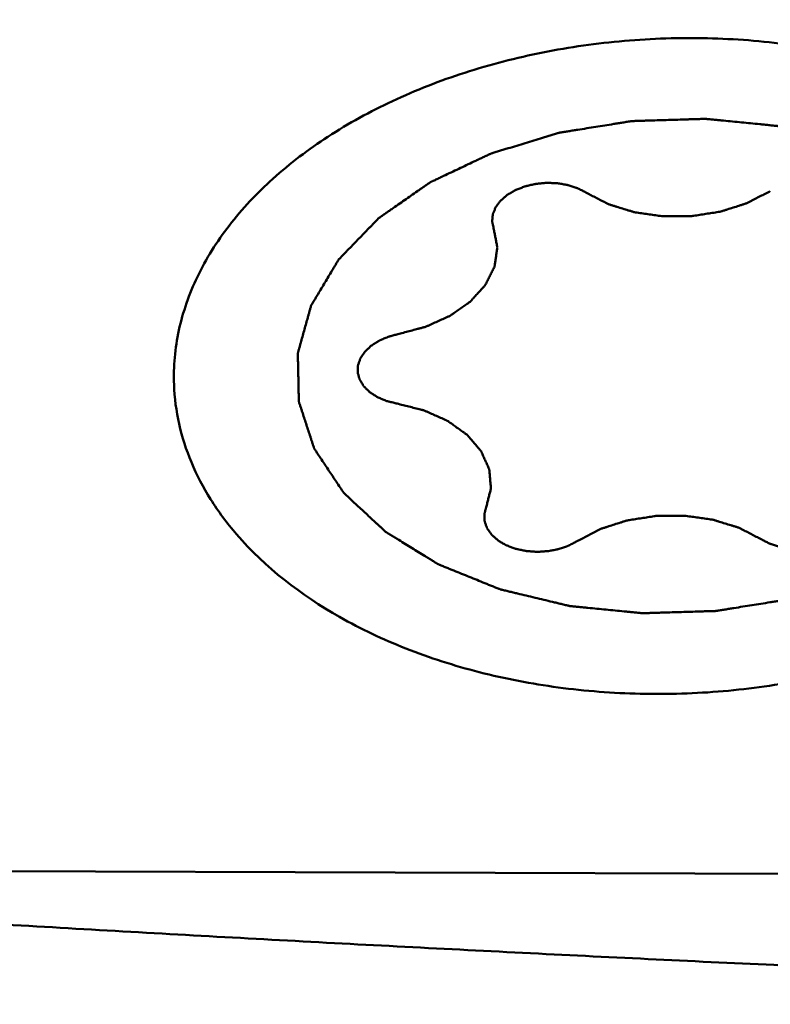
# Model space of a CAD drawing. Units: millimetres. Extents: x -29 to 135, y -56 to 80.
# Drawn here: x 33 to 37, y -36 to -31 of the extents above; entities that cross this region are included whole.
import ezdxf

# ---------------------------------------------------------------- set-up
doc = ezdxf.new("R2010")
doc.units = ezdxf.units.MM
doc.layers.add('1', color=4, linetype='Continuous', lineweight=50)

msp = doc.modelspace()

# ---------------------------------------------------------------- linework, layer by layer
at = {"layer": '1'}
msp.add_line((41.83088642, -35.48680548), (31.24762275, -35.45245975), dxfattribs=at)
for points, knots in [([(15.64451376, 15.02681454), (16.62117097, 13.5656118), (18.55940121, 10.56430091), (21.40976391, 5.95570154), (23.78329026, 2.02885268), (25.69194592, -1.14016263), (27.59681308, -4.29713361), (29.5032899, -7.4239839), (31.4246516, -10.49762668), (32.85773604, -12.74112363), (34.29109384, -14.92477128), (35.72433412, -17.03871517), (37.15741008, -19.07314241), (38.59053782, -21.01828224), (40.02392309, -22.86489092), (41.45732202, -24.60470555), (42.89076076, -26.22970123), (44.32464432, -27.73195498), (45.7589911, -29.10458951), (47.19378859, -30.34157263), (48.62936336, -31.43699264), (50.06643901, -32.38484884), (51.50480898, -33.18116341), (52.94470561, -33.82230269), (54.38635174, -34.30435104), (55.59550701, -34.57158786), (56.55863041, -34.70172856), (57.51613574, -34.77684439), (58.71966634, -34.76858367), (60.16422126, -34.59253964), (61.11395665, -34.36785155), (61.58602832, -34.23055977)], [0, 0, 0, 0, 0.0742645304, 0.1509456031, 0.2289653538, 0.2681460194, 0.3072628491, 0.3847643195, 0.4228881658, 0.4604240606, 0.4972499612, 0.5332561926, 0.5683378104, 0.6023937224, 0.6353375214, 0.6671019341, 0.6976302893, 0.7268780054, 0.7548272667, 0.7814863375, 0.8068843843, 0.8310774462, 0.8541637729, 0.8762774071, 0.8975853433, 0.9182893317, 0.9284913713, 0.9386326325, 0.9588545608, 0.9792263243, 1, 1, 1, 1]), ([(33.65659813, -32.87906481), (33.65480099, -32.83094274), (33.65735464, -32.7339129), (33.68726424, -32.53908776), (33.7727424, -32.29654507), (33.94450189, -32.02420937), (34.18049482, -31.77418514), (34.47382758, -31.55268782), (34.81646692, -31.36511907), (35.1992077, -31.2162468), (35.61177451, -31.1099342), (36.04306158, -31.04899123), (36.48142036, -31.03503792), (36.91503796, -31.06847355), (37.33211027, -31.14834372), (37.72178484, -31.27281921), (38.17383444, -31.48555448), (38.46928379, -31.71160869), (38.62153225, -31.88848132)], [0, 0, 0, 0, 0.0237558298, 0.0477271407, 0.0970249343, 0.1493251578, 0.2054556977, 0.2657114037, 0.3299223582, 0.3975508139, 0.4677867808, 0.5396347086, 0.6119922809, 0.6837245054, 0.7537365306, 0.8210479193, 0.8848732843, 1, 1, 1, 1]), ([(38.0532644, -32.1071831), (38.03480039, -32.0900246), (37.99787227, -32.05570768), (37.95171263, -32.01281123), (37.91478386, -31.97849468), (37.89170576, -31.95704546), (37.87323782, -31.93988923), (37.85940181, -31.92701346), (37.84782427, -31.916311), (37.83981327, -31.9087656), (37.83508991, -31.90453776), (37.83195767, -31.90113075), (37.82725715, -31.89862637), (37.82153681, -31.89497234), (37.81127135, -31.88872448), (37.79673966, -31.87972228), (37.7792446, -31.86895246), (37.75593777, -31.85458124), (37.72679736, -31.83662117), (37.69183198, -31.81506726), (37.65686517, -31.79351434), (37.62772834, -31.77555179), (37.60441437, -31.76118554), (37.5869411, -31.75040056), (37.57234122, -31.7414458), (37.56219749, -31.73511325), (37.55628211, -31.73159492), (37.55218069, -31.72867371), (37.54679829, -31.72683222), (37.54006858, -31.72400028), (37.5280834, -31.71921985), (37.51107055, -31.71229894), (37.49060855, -31.70403311), (37.46334215, -31.69299828), (37.42925354, -31.67920949), (37.38834975, -31.66266075), (37.34744476, -31.64611316), (37.31335917, -31.63232152), (37.28608674, -31.62129238), (37.26564314, -31.61300922), (37.2485727, -31.60614251), (37.23669034, -31.60126532), (37.22979588, -31.59858843), (37.22491952, -31.59627067), (37.21891748, -31.59513823), (37.21130741, -31.59321486), (37.19780685, -31.5900416), (37.17861597, -31.58540766), (37.15554598, -31.57989004), (37.12480029, -31.57251815), (37.08636327, -31.5633085), (37.040241, -31.55225451), (36.99411796, -31.5412018), (36.95568284, -31.53198895), (36.92493333, -31.52462344), (36.90187501, -31.51908635), (36.88264765, -31.51451332), (36.86921221, -31.51123133), (36.86149779, -31.50948217), (36.85581628, -31.50781463), (36.84973607, -31.50750663), (36.84176819, -31.50662174), (36.8277596, -31.50529414), (36.80778122, -31.50328205), (36.78379265, -31.50091699), (36.75181297, -31.49774629), (36.71183661, -31.49378889), (36.66386576, -31.48903728), (36.61589462, -31.48428703), (36.57591898, -31.48032624), (36.54393787, -31.47716233), (36.51995367, -31.47477657), (36.49996163, -31.47282922), (36.48597742, -31.47138605), (36.47797049, -31.47068633), (36.47201022, -31.46980954), (36.4658782, -31.4702783), (36.45776208, -31.47043396), (36.44353096, -31.47092505), (36.42321537, -31.47151227), (36.39883043, -31.47226588), (36.36631935, -31.47325359), (36.32567976, -31.47449414), (36.27691254, -31.47598009), (36.22814534, -31.47746739), (36.18750568, -31.47870458), (36.15499474, -31.47969901), (36.13060936, -31.48043213), (36.11029515, -31.48108346), (36.09606158, -31.4814601), (36.08794938, -31.48179914), (36.08180533, -31.48170462), (36.07589022, -31.48294342), (36.06792356, -31.48413007), (36.0540191, -31.48642341), (36.03413613, -31.48958632), (36.0102849, -31.4934303), (35.97848034, -31.49853866), (35.93872566, -31.50492997), (35.89101955, -31.51259686), (35.84331379, -31.52026509), (35.80355825, -31.52665305), (35.77175541, -31.53176811), (35.74789894, -31.53559168), (35.72803237, -31.53881842), (35.71409864, -31.54099782), (35.70617887, -31.54236703), (35.70011971, -31.54304508), (35.69451672, -31.54505662), (35.68688696, -31.54727354), (35.673609, -31.55136986), (35.65460173, -31.55710845), (35.6318096, -31.56404325), (35.6014143, -31.57327271), (35.56342219, -31.58481537), (35.51783065, -31.59866393), (35.47223992, -31.61251371), (35.43424577, -31.62405331), (35.40385455, -31.63328891), (35.38104995, -31.64020498), (35.36208171, -31.64600217), (35.34873408, -31.64999387), (35.34121595, -31.65237841), (35.33527003, -31.65387507), (35.33049889, -31.65648692), (35.3237276, -31.6595804), (35.31206875, -31.66517523), (35.29531344, -31.67307309), (35.27524979, -31.68259108), (35.24848334, -31.69526755), (35.21503042, -31.71111804), (35.17488455, -31.73013641), (35.13473993, -31.74915583), (35.10128389, -31.76500367), (35.0745237, -31.77768545), (35.05444093, -31.78718726), (35.03774545, -31.79513574), (35.02597979, -31.80064019), (35.01937964, -31.80387848), (35.0140828, -31.80604552), (35.01011134, -31.80921283), (35.00435374, -31.813087), (34.99449335, -31.82002936), (34.98029447, -31.82986202), (34.96330402, -31.8416976), (34.94063323, -31.85746566), (34.91230058, -31.87718012), (34.87829869, -31.90083549), (34.84429828, -31.92449177), (34.81596195, -31.94420397), (34.79329852, -31.95997656), (34.77628565, -31.97179832), (34.76215689, -31.98167421), (34.75217132, -31.9885394), (34.7466143, -31.99253721), (34.74202673, -31.99532474), (34.7390439, -31.99891816), (34.73450705, -32.00342829), (34.72682835, -32.01145198), (34.71572244, -32.02284592), (34.70245371, -32.03654796), (34.68474167, -32.0548071), (34.66260868, -32.07763457), (34.63604584, -32.10502593), (34.60948469, -32.13241804), (34.58734746, -32.15524362), (34.56964389, -32.17350654), (34.55634933, -32.18719705), (34.54532421, -32.19862705), (34.5375013, -32.20658638), (34.53319551, -32.21119963), (34.52950291, -32.2144763), (34.52758114, -32.21845348), (34.52440109, -32.22351205), (34.51912379, -32.23247838), (34.51143433, -32.24522791), (34.50227138, -32.26055282), (34.49003162, -32.28097713), (34.47473963, -32.30651058), (34.456386, -32.33714941), (34.43803298, -32.36778856), (34.42273946, -32.3933212), (34.41050275, -32.41374713), (34.40285921, -32.42651379), (34.39673427, -32.43672606), (34.39216826, -32.44438818), (34.38827516, -32.45076398), (34.38535824, -32.45588549), (34.38263072, -32.4596696), (34.38196375, -32.46367134), (34.38035468, -32.46893098), (34.37859029, -32.4755316), (34.37636732, -32.48344119), (34.37344028, -32.4939912), (34.36976883, -32.50717738), (34.3639016, -32.52827601), (34.35656511, -32.55464905), (34.34776243, -32.58629681), (34.3389592, -32.61794452), (34.3316241, -32.64431766), (34.32575408, -32.6654161), (34.32208971, -32.67860277), (34.31914817, -32.68915177), (34.31696951, -32.69706445), (34.31506647, -32.70365539), (34.31374027, -32.70893477), (34.31220944, -32.71287621), (34.31272519, -32.71688671), (34.31269796, -32.72220992), (34.31290919, -32.72887221), (34.31305769, -32.73686342), (34.31329236, -32.74751959), (34.31357314, -32.76083939), (34.31402941, -32.7821513), (34.31459731, -32.80879111), (34.31527991, -32.84075891), (34.31596196, -32.87272673), (34.31653125, -32.8993665), (34.31698475, -32.92067849), (34.31727256, -32.93399808), (34.31749279, -32.94465469), (34.3176854, -32.95264455), (34.31775865, -32.95931105), (34.31801293, -32.96462568), (34.31766895, -32.96866239), (34.31936592, -32.97250543), (34.32091563, -32.97769714), (34.32309736, -32.98416356), (34.32561074, -32.99193321), (34.32899848, -33.00228927), (34.33322064, -33.01523552), (34.33998309, -33.03594887), (34.34843374, -33.06184079), (34.35857562, -33.09291098), (34.36871694, -33.12398125), (34.37716897, -33.14987299), (34.38392866, -33.1705867), (34.38815785, -33.18353203), (34.39153115, -33.19388999), (34.39408865, -33.20165384), (34.39613233, -33.20813838), (34.39796369, -33.21329313), (34.39880051, -33.21724903), (34.40168592, -33.22086204), (34.40481753, -33.22579917), (34.40897756, -33.23192948), (34.41386451, -33.23930344), (34.42041714, -33.24912924), (34.42859537, -33.2614136), (34.44168756, -33.2810674), (34.45805038, -33.30563505), (34.47768681, -33.33511606), (34.49732295, -33.36459712), (34.52350458, -33.40390518), (34.54314077, -33.43338623), (34.55623158, -33.45304026)], [0, 0, 0, 0, 0.015625, 0.03125, 0.0390625, 0.046875, 0.05078125, 0.0546875, 0.05859375, 0.060546875, 0.0615234375, 0.0625, 0.0634765625, 0.064453125, 0.06640625, 0.0703125, 0.07421875, 0.078125, 0.0859375, 0.09375, 0.1015625, 0.109375, 0.11328125, 0.1171875, 0.12109375, 0.123046875, 0.1240234375, 0.125, 0.1259765625, 0.126953125, 0.12890625, 0.1328125, 0.13671875, 0.140625, 0.1484375, 0.15625, 0.1640625, 0.171875, 0.17578125, 0.1796875, 0.18359375, 0.185546875, 0.1865234375, 0.1875, 0.1884765625, 0.189453125, 0.19140625, 0.1953125, 0.19921875, 0.203125, 0.2109375, 0.21875, 0.2265625, 0.234375, 0.23828125, 0.2421875, 0.24609375, 0.248046875, 0.2490234375, 0.25, 0.2509765625, 0.251953125, 0.25390625, 0.2578125, 0.26171875, 0.265625, 0.2734375, 0.28125, 0.2890625, 0.296875, 0.30078125, 0.3046875, 0.30859375, 0.310546875, 0.3115234375, 0.3125, 0.3134765625, 0.314453125, 0.31640625, 0.3203125, 0.32421875, 0.328125, 0.3359375, 0.34375, 0.3515625, 0.359375, 0.36328125, 0.3671875, 0.37109375, 0.373046875, 0.3740234375, 0.375, 0.3759765625, 0.376953125, 0.37890625, 0.3828125, 0.38671875, 0.390625, 0.3984375, 0.40625, 0.4140625, 0.421875, 0.42578125, 0.4296875, 0.43359375, 0.435546875, 0.4365234375, 0.4375, 0.4384765625, 0.439453125, 0.44140625, 0.4453125, 0.44921875, 0.453125, 0.4609375, 0.46875, 0.4765625, 0.484375, 0.48828125, 0.4921875, 0.49609375, 0.498046875, 0.4990234375, 0.5, 0.5009765625, 0.501953125, 0.50390625, 0.5078125, 0.51171875, 0.515625, 0.5234375, 0.53125, 0.5390625, 0.546875, 0.55078125, 0.5546875, 0.55859375, 0.560546875, 0.5615234375, 0.5625, 0.5634765625, 0.564453125, 0.56640625, 0.5703125, 0.57421875, 0.578125, 0.5859375, 0.59375, 0.6015625, 0.609375, 0.61328125, 0.6171875, 0.62109375, 0.623046875, 0.6240234375, 0.625, 0.6259765625, 0.626953125, 0.62890625, 0.6328125, 0.63671875, 0.640625, 0.6484375, 0.65625, 0.6640625, 0.671875, 0.67578125, 0.6796875, 0.68359375, 0.685546875, 0.6865234375, 0.6875, 0.6884765625, 0.689453125, 0.69140625, 0.6953125, 0.69921875, 0.703125, 0.7109375, 0.71875, 0.7265625, 0.734375, 0.73828125, 0.7421875, 0.744140625, 0.74609375, 0.748046875, 0.7490234375, 0.75, 0.7509765625, 0.751953125, 0.75390625, 0.755859375, 0.7578125, 0.76171875, 0.765625, 0.7734375, 0.78125, 0.7890625, 0.796875, 0.80078125, 0.8046875, 0.806640625, 0.80859375, 0.810546875, 0.8115234375, 0.8125, 0.8134765625, 0.814453125, 0.81640625, 0.818359375, 0.8203125, 0.82421875, 0.828125, 0.8359375, 0.84375, 0.8515625, 0.859375, 0.86328125, 0.8671875, 0.869140625, 0.87109375, 0.873046875, 0.8740234375, 0.875, 0.8759765625, 0.876953125, 0.87890625, 0.880859375, 0.8828125, 0.88671875, 0.890625, 0.8984375, 0.90625, 0.9140625, 0.921875, 0.92578125, 0.9296875, 0.931640625, 0.93359375, 0.935546875, 0.9365234375, 0.9375, 0.9384765625, 0.939453125, 0.94140625, 0.943359375, 0.9453125, 0.94921875, 0.953125, 0.9609375, 0.96875, 0.9765625, 0.984375, 1, 1, 1, 1]), ([(35.84260233, -31.86242117), (35.83658634, -31.85924075), (35.82756389, -31.85446859), (35.81552778, -31.84811178), (35.80801808, -31.84412612), (35.80198097, -31.84096645), (35.79753349, -31.83851772), (35.79217109, -31.83696851), (35.78191475, -31.83341028), (35.76982074, -31.8293762), (35.75597039, -31.82482384), (35.74753208, -31.82169965), (35.73975151, -31.82050626), (35.73215046, -31.81908581), (35.71876604, -31.81669872), (35.70349722, -31.81397503), (35.69014699, -31.81148152), (35.68230254, -31.81132545), (35.67059271, -31.81075452), (35.65298443, -31.81019272), (35.63351838, -31.80882056), (35.61757235, -31.81064897), (35.60566818, -31.81163986), (35.59372921, -31.81268935), (35.58384992, -31.8136856), (35.57579623, -31.81416129), (35.56828772, -31.81582486), (35.55519499, -31.81883772), (35.54016164, -31.82213902), (35.52714464, -31.8252987), (35.5195063, -31.82671057), (35.5126159, -31.82959383), (35.50382288, -31.83284662), (35.49335876, -31.83690855), (35.48283263, -31.8408982), (35.47419463, -31.84433172), (35.46699419, -31.84685351), (35.46131535, -31.85054993), (35.45066493, -31.85646876), (35.43881362, -31.86348001), (35.4283146, -31.86951673), (35.42237622, -31.87301106), (35.41769687, -31.87742016), (35.41141693, -31.88261802), (35.40406003, -31.88898819), (35.39790686, -31.89427224), (35.39294861, -31.89849172), (35.3899502, -31.90116052), (35.38731921, -31.90322159), (35.38553687, -31.90555324), (35.3824788, -31.90965305), (35.37807563, -31.91549916), (35.37281796, -31.92252172), (35.36839542, -31.92836414), (35.36494307, -31.93305776), (35.36118093, -31.93768043), (35.35770003, -31.94648069), (35.35355045, -31.95649668), (35.34991476, -31.96526504), (35.34793117, -31.97028877), (35.34557364, -31.97525786), (35.34531378, -31.98186255), (35.34441665, -31.98970372), (35.34369805, -31.9975664), (35.34299188, -32.00411731), (35.3425953, -32.00935046), (35.34185721, -32.01329885), (35.34279753, -32.01715692), (35.34385403, -32.02231162), (35.34524223, -32.02875137), (35.34742541, -32.039057), (35.34907133, -32.04678576), (35.35016671, -32.05193837)], [0, 0, 0, 0, 0.03125, 0.046875, 0.0625, 0.0703125, 0.078125, 0.0859375, 0.09375, 0.125, 0.140625, 0.15625, 0.1640625, 0.171875, 0.1875, 0.21875, 0.234375, 0.2421875, 0.25, 0.28125, 0.3125, 0.328125, 0.34375, 0.359375, 0.375, 0.3828125, 0.390625, 0.40625, 0.4375, 0.453125, 0.4609375, 0.46875, 0.484375, 0.5, 0.515625, 0.53125, 0.5390625, 0.546875, 0.5625, 0.59375, 0.609375, 0.6171875, 0.625, 0.640625, 0.65625, 0.671875, 0.6796875, 0.6875, 0.69140625, 0.6953125, 0.703125, 0.71875, 0.734375, 0.75, 0.7578125, 0.765625, 0.78125, 0.8125, 0.828125, 0.8359375, 0.84375, 0.859375, 0.875, 0.890625, 0.90625, 0.9140625, 0.921875, 0.9296875, 0.9375, 0.953125, 0.96875, 1, 1, 1, 1]), ([(35.84260233, -31.86242117), (35.85116339, -31.86684781), (35.86828501, -31.87570151), (35.89397042, -31.88897941), (35.91536623, -31.90005208), (35.93250228, -31.90889295), (35.94316816, -31.91445777), (35.95180197, -31.91881968), (35.96006666, -31.92350995), (35.97303951, -31.92702254), (35.98798934, -31.93178698), (36.00813784, -31.93794829), (36.03325191, -31.94571118), (36.05838297, -31.95346816), (36.07598914, -31.95886758), (36.08601998, -31.96200697), (36.09236038, -31.96384131), (36.09726945, -31.96560196), (36.10277463, -31.96629212), (36.11230478, -31.96768655), (36.13143897, -31.97034227), (36.15873388, -31.97421078), (36.19150917, -31.97879908), (36.21880347, -31.98270288), (36.23793883, -31.98529067), (36.24882855, -31.9869937), (36.2601662, -31.9864508), (36.27418493, -31.98654151), (36.29670033, -31.98625475), (36.32481711, -31.98605821), (36.352937, -31.98575387), (36.37544744, -31.98563961), (36.3894786, -31.98529907), (36.40079076, -31.98564023), (36.41178425, -31.98374231), (36.43107862, -31.98081224), (36.458612, -31.97642011), (36.49166862, -31.97124547), (36.51920057, -31.96688864), (36.53849769, -31.96389063), (36.54811312, -31.96232568), (36.55366091, -31.96153707), (36.558674, -31.95968805), (36.56512341, -31.9577398), (36.57534038, -31.95442007), (36.59326692, -31.94870415), (36.61885762, -31.94049569), (36.64443364, -31.93228035), (36.6649446, -31.92575887), (36.68018621, -31.92071952), (36.69333869, -31.91699304), (36.70200793, -31.9120692), (36.71100074, -31.90748463), (36.72213096, -31.90163774), (36.74000124, -31.89234766), (36.76231782, -31.88071276), (36.78910688, -31.86676048), (36.80696451, -31.85745713), (36.81589354, -31.85280569)], [0, 0, 0, 0, 0.03125, 0.0625, 0.09375, 0.109375, 0.125, 0.1328125, 0.140625, 0.15625, 0.171875, 0.1875, 0.21875, 0.25, 0.265625, 0.2734375, 0.28125, 0.28515625, 0.2890625, 0.296875, 0.3125, 0.34375, 0.375, 0.40625, 0.421875, 0.4296875, 0.4375, 0.453125, 0.46875, 0.5, 0.53125, 0.546875, 0.5625, 0.5703125, 0.578125, 0.59375, 0.625, 0.65625, 0.6875, 0.703125, 0.7109375, 0.71484375, 0.71875, 0.7265625, 0.734375, 0.75, 0.78125, 0.8125, 0.828125, 0.84375, 0.859375, 0.8671875, 0.875, 0.890625, 0.90625, 0.9375, 0.96875, 1, 1, 1, 1]), ([(34.84883179, -32.60984287), (34.85919872, -32.60706422), (34.8799329, -32.6015074), (34.91103224, -32.59316922), (34.93695399, -32.58622934), (34.95767885, -32.58065827), (34.97066043, -32.57721998), (34.98098032, -32.57436942), (34.99153887, -32.57188366), (35.00302882, -32.56616538), (35.01721599, -32.55991377), (35.0359934, -32.55136557), (35.05950825, -32.5407499), (35.08302427, -32.5301218), (35.09945285, -32.52265954), (35.1088962, -32.51843784), (35.11466711, -32.51569854), (35.11958477, -32.51373826), (35.12340365, -32.51093394), (35.13027819, -32.50617348), (35.14389166, -32.4965483), (35.16340751, -32.48285119), (35.18680991, -32.4663979), (35.20432992, -32.45404444), (35.2160681, -32.44583651), (35.22183144, -32.44168163), (35.22697704, -32.43838433), (35.22968383, -32.43506757), (35.23263681, -32.43186937), (35.23624375, -32.42783104), (35.24206191, -32.42139235), (35.2522216, -32.41011406), (35.26674822, -32.3940081), (35.28126583, -32.37789877), (35.29143814, -32.36662519), (35.29723647, -32.3601791), (35.3008941, -32.35615972), (35.303743, -32.35292259), (35.30687379, -32.34976442), (35.30876957, -32.34525154), (35.31151557, -32.33996804), (35.31676541, -32.32933318), (35.32473947, -32.31340911), (35.33532631, -32.29216221), (35.34412297, -32.27445564), (35.3503544, -32.26206924), (35.35336621, -32.25586395), (35.35525482, -32.25233762), (35.35546073, -32.24861494), (35.35629427, -32.24402881), (35.35730593, -32.23665343), (35.358681, -32.2274471), (35.36028368, -32.21639398), (35.36243766, -32.2016584), (35.36458405, -32.18692239), (35.3667404, -32.17218625), (35.36806954, -32.16297685), (35.36903676, -32.15652886), (35.36947002, -32.1533068), (35.36979866, -32.1514625), (35.3690299, -32.14874472), (35.36840529, -32.14464766), (35.36690105, -32.13737919), (35.3651556, -32.1282884), (35.36228751, -32.11374605), (35.35872827, -32.09556711), (35.35444603, -32.07375281), (35.35159334, -32.05920987), (35.35016672, -32.0519384)], [0, 0, 0, 0, 0.03125, 0.0625, 0.09375, 0.109375, 0.125, 0.1328125, 0.140625, 0.15625, 0.171875, 0.1875, 0.21875, 0.25, 0.265625, 0.2734375, 0.28125, 0.28515625, 0.2890625, 0.296875, 0.3125, 0.34375, 0.375, 0.40625, 0.4140625, 0.421875, 0.4296875, 0.43359375, 0.4375, 0.4453125, 0.453125, 0.46875, 0.5, 0.53125, 0.546875, 0.5546875, 0.5625, 0.56640625, 0.5703125, 0.578125, 0.5859375, 0.59375, 0.625, 0.65625, 0.6875, 0.703125, 0.7109375, 0.71484375, 0.71875, 0.7265625, 0.734375, 0.75, 0.765625, 0.78125, 0.8125, 0.828125, 0.84375, 0.8515625, 0.85546875, 0.857421875, 0.859375, 0.8671875, 0.875, 0.890625, 0.90625, 0.9375, 0.96875, 1, 1, 1, 1]), ([(34.55623149, -33.45304016), (34.5746955, -33.47019865), (34.61162362, -33.50451558), (34.65778327, -33.54741202), (34.69471204, -33.58172858), (34.71779013, -33.60317779), (34.73625807, -33.62033402), (34.75009408, -33.6332098), (34.76167162, -33.64391225), (34.76968262, -33.65145766), (34.77440598, -33.65568549), (34.77753822, -33.6590925), (34.78223875, -33.66159689), (34.78795908, -33.66525092), (34.79822454, -33.67149877), (34.81275623, -33.68050098), (34.8302513, -33.69127079), (34.85355812, -33.70564202), (34.88269853, -33.72360208), (34.91766391, -33.74515599), (34.95263072, -33.76670891), (34.98176755, -33.78467146), (35.00508152, -33.79903772), (35.02255479, -33.8098227), (35.03715467, -33.81877746), (35.0472984, -33.82511001), (35.05321378, -33.82862834), (35.0573152, -33.83154955), (35.0626976, -33.83339104), (35.06942731, -33.83622298), (35.08141249, -33.8410034), (35.09842534, -33.84792432), (35.11888735, -33.85619015), (35.14615374, -33.86722498), (35.18024235, -33.88101377), (35.22114614, -33.8975625), (35.26205113, -33.9141101), (35.29613672, -33.92790173), (35.32340916, -33.93893088), (35.34385275, -33.94721404), (35.3609232, -33.95408074), (35.37280556, -33.95895794), (35.37970001, -33.96163483), (35.38457637, -33.96395258), (35.39057841, -33.96508502), (35.39818848, -33.96700839), (35.41168905, -33.97018165), (35.43087992, -33.97481559), (35.45394991, -33.98033321), (35.4846956, -33.9877051), (35.52313262, -33.99691476), (35.5692549, -34.00796875), (35.61537793, -34.01902146), (35.65381305, -34.0282343), (35.68456256, -34.03559981), (35.70762089, -34.0411369), (35.72684825, -34.04570994), (35.74028368, -34.04899192), (35.7479981, -34.05074109), (35.75367961, -34.05240863), (35.75975983, -34.05271662), (35.7677277, -34.05360151), (35.78173629, -34.05492911), (35.80171468, -34.0569412), (35.82570324, -34.05930627), (35.85768293, -34.06247696), (35.89765928, -34.06643436), (35.94563013, -34.07118597), (35.99360127, -34.07593622), (36.03357691, -34.07989702), (36.06555803, -34.08306093), (36.08954223, -34.08544668), (36.10953427, -34.08739403), (36.12351848, -34.08883721), (36.13152541, -34.08953692), (36.13748567, -34.09041371), (36.14361769, -34.08994496), (36.15173381, -34.08978929), (36.16596494, -34.08929821), (36.18628052, -34.08871098), (36.21066546, -34.08795737), (36.24317654, -34.08696966), (36.28381614, -34.08572912), (36.33258336, -34.08424316), (36.38135055, -34.08275586), (36.42199021, -34.08151868), (36.45450115, -34.08052424), (36.47888653, -34.07979113), (36.49920074, -34.07913979), (36.51343431, -34.07876315), (36.52154652, -34.07842411), (36.52769056, -34.07851864), (36.53360567, -34.07727984), (36.54157234, -34.07609318), (36.5554768, -34.07379985), (36.57535976, -34.07063694), (36.599211, -34.06679296), (36.63101555, -34.06168459), (36.67077023, -34.05529329), (36.71847634, -34.04762639), (36.7661821, -34.03995816), (36.80593764, -34.0335702), (36.83774048, -34.02845515), (36.86159695, -34.02463157), (36.88146352, -34.02140484), (36.89539725, -34.01922544), (36.90331702, -34.01785623), (36.90937619, -34.01717817), (36.91497917, -34.01516663), (36.92260894, -34.01294972), (36.93588689, -34.00885339), (36.95489416, -34.00311481), (36.97768629, -33.99618001), (37.00808159, -33.98695055), (37.0460737, -33.97540788), (37.09166525, -33.96155933), (37.13725597, -33.94770954), (37.17525013, -33.93616995), (37.20564134, -33.92693435), (37.22844595, -33.92001828), (37.24741418, -33.91422109), (37.26076182, -33.91022938), (37.26827994, -33.90784485), (37.27422586, -33.90634818), (37.278997, -33.90373633), (37.2857683, -33.90064285), (37.29742714, -33.89504802), (37.31418245, -33.88715017), (37.3342461, -33.87763218), (37.36101256, -33.8649557), (37.39446547, -33.84910521), (37.43461134, -33.83008685), (37.47475596, -33.81106742), (37.508212, -33.79521959), (37.53497219, -33.7825378), (37.55505496, -33.773036), (37.57175044, -33.76508751), (37.5835161, -33.75958306), (37.59011625, -33.75634477), (37.59541309, -33.75417773), (37.59938456, -33.75101043), (37.60514215, -33.74713626), (37.61500254, -33.7401939), (37.62920142, -33.73036123), (37.64619187, -33.71852565), (37.66886266, -33.70275759), (37.69719531, -33.68304313), (37.7311972, -33.65938776), (37.76519761, -33.63573148), (37.79353394, -33.61601929), (37.81619738, -33.6002467), (37.83321025, -33.58842494), (37.847339, -33.57854904), (37.85732458, -33.57168385), (37.86288159, -33.56768604), (37.86746917, -33.56489852), (37.87045199, -33.56130509), (37.87498884, -33.55679497), (37.88266754, -33.54877128), (37.89377345, -33.53737734), (37.90704218, -33.5236753), (37.92475422, -33.50541615), (37.94688722, -33.48258868), (37.97345006, -33.45519733), (38.0000112, -33.42780522), (38.02214843, -33.40497964), (38.039852, -33.38671672), (38.05314656, -33.3730262), (38.06417168, -33.36159621), (38.07199459, -33.35363687), (38.07630038, -33.34902363), (38.07999298, -33.34574696), (38.08191475, -33.34176977), (38.0850948, -33.33671121), (38.0903721, -33.32774488), (38.09806156, -33.31499535), (38.10722451, -33.29967044), (38.11946427, -33.27924612), (38.13475627, -33.25371268), (38.1531099, -33.22307385), (38.17146291, -33.19243469), (38.18675643, -33.16690205), (38.19899315, -33.14647613), (38.20663668, -33.13370946), (38.21276162, -33.12349719), (38.21732764, -33.11583507), (38.22122073, -33.10945927), (38.22413765, -33.10433777), (38.22686517, -33.10055365), (38.22753214, -33.09655191), (38.22914122, -33.09129228), (38.23090561, -33.08469165), (38.23312858, -33.07678207), (38.23605562, -33.06623206), (38.23972706, -33.05304588), (38.2455943, -33.03194724), (38.25293079, -33.00557421), (38.26173346, -32.97392645), (38.27053669, -32.94227873), (38.27787179, -32.9159056), (38.28374181, -32.89480716), (38.28740618, -32.88162048), (38.29034773, -32.87107148), (38.29252638, -32.86315881), (38.29442942, -32.85656786), (38.29575563, -32.85128848), (38.29728645, -32.84734704), (38.2967707, -32.84333654), (38.29679794, -32.83801333), (38.2965867, -32.83135104), (38.2964382, -32.82335984), (38.29620353, -32.81270366), (38.29592275, -32.79938386), (38.29546649, -32.77807195), (38.29489858, -32.75143214), (38.29421598, -32.71946434), (38.29353393, -32.68749652), (38.29296464, -32.66085676), (38.29251114, -32.63954476), (38.29222333, -32.62622518), (38.2920031, -32.61556856), (38.2918105, -32.6075787), (38.29173724, -32.60091221), (38.29148296, -32.59559758), (38.29182695, -32.59156087), (38.29012997, -32.58771782), (38.28858027, -32.58252612), (38.28639853, -32.57605969), (38.28388515, -32.56829005), (38.28049741, -32.55793399), (38.27627525, -32.54498773), (38.2695128, -32.52427438), (38.26106216, -32.49838246), (38.25092028, -32.46731227), (38.24077895, -32.43624201), (38.23232692, -32.41035027), (38.22556724, -32.38963656), (38.22133804, -32.37669122), (38.21796474, -32.36633327), (38.21540724, -32.35856941), (38.21336356, -32.35208488), (38.2115322, -32.34693012), (38.21069538, -32.34297422), (38.20780997, -32.33936121), (38.20467836, -32.33442409), (38.20051833, -32.32829378), (38.19563139, -32.32091982), (38.18907875, -32.31109401), (38.18090052, -32.29880965), (38.16780833, -32.27915585), (38.15144551, -32.2545882), (38.13180909, -32.22510719), (38.11217294, -32.19562614), (38.08599132, -32.15631808), (38.06635512, -32.12683703), (38.05326432, -32.107183)], [0, 0, 0, 0, 0.015625, 0.03125, 0.0390625, 0.046875, 0.05078125, 0.0546875, 0.05859375, 0.060546875, 0.0615234375, 0.0625, 0.0634765625, 0.064453125, 0.06640625, 0.0703125, 0.07421875, 0.078125, 0.0859375, 0.09375, 0.1015625, 0.109375, 0.11328125, 0.1171875, 0.12109375, 0.123046875, 0.1240234375, 0.125, 0.1259765625, 0.126953125, 0.12890625, 0.1328125, 0.13671875, 0.140625, 0.1484375, 0.15625, 0.1640625, 0.171875, 0.17578125, 0.1796875, 0.18359375, 0.185546875, 0.1865234375, 0.1875, 0.1884765625, 0.189453125, 0.19140625, 0.1953125, 0.19921875, 0.203125, 0.2109375, 0.21875, 0.2265625, 0.234375, 0.23828125, 0.2421875, 0.24609375, 0.248046875, 0.2490234375, 0.25, 0.2509765625, 0.251953125, 0.25390625, 0.2578125, 0.26171875, 0.265625, 0.2734375, 0.28125, 0.2890625, 0.296875, 0.30078125, 0.3046875, 0.30859375, 0.310546875, 0.3115234375, 0.3125, 0.3134765625, 0.314453125, 0.31640625, 0.3203125, 0.32421875, 0.328125, 0.3359375, 0.34375, 0.3515625, 0.359375, 0.36328125, 0.3671875, 0.37109375, 0.373046875, 0.3740234375, 0.375, 0.3759765625, 0.376953125, 0.37890625, 0.3828125, 0.38671875, 0.390625, 0.3984375, 0.40625, 0.4140625, 0.421875, 0.42578125, 0.4296875, 0.43359375, 0.435546875, 0.4365234375, 0.4375, 0.4384765625, 0.439453125, 0.44140625, 0.4453125, 0.44921875, 0.453125, 0.4609375, 0.46875, 0.4765625, 0.484375, 0.48828125, 0.4921875, 0.49609375, 0.498046875, 0.4990234375, 0.5, 0.5009765625, 0.501953125, 0.50390625, 0.5078125, 0.51171875, 0.515625, 0.5234375, 0.53125, 0.5390625, 0.546875, 0.55078125, 0.5546875, 0.55859375, 0.560546875, 0.5615234375, 0.5625, 0.5634765625, 0.564453125, 0.56640625, 0.5703125, 0.57421875, 0.578125, 0.5859375, 0.59375, 0.6015625, 0.609375, 0.61328125, 0.6171875, 0.62109375, 0.623046875, 0.6240234375, 0.625, 0.6259765625, 0.626953125, 0.62890625, 0.6328125, 0.63671875, 0.640625, 0.6484375, 0.65625, 0.6640625, 0.671875, 0.67578125, 0.6796875, 0.68359375, 0.685546875, 0.6865234375, 0.6875, 0.6884765625, 0.689453125, 0.69140625, 0.6953125, 0.69921875, 0.703125, 0.7109375, 0.71875, 0.7265625, 0.734375, 0.73828125, 0.7421875, 0.744140625, 0.74609375, 0.748046875, 0.7490234375, 0.75, 0.7509765625, 0.751953125, 0.75390625, 0.755859375, 0.7578125, 0.76171875, 0.765625, 0.7734375, 0.78125, 0.7890625, 0.796875, 0.80078125, 0.8046875, 0.806640625, 0.80859375, 0.810546875, 0.8115234375, 0.8125, 0.8134765625, 0.814453125, 0.81640625, 0.818359375, 0.8203125, 0.82421875, 0.828125, 0.8359375, 0.84375, 0.8515625, 0.859375, 0.86328125, 0.8671875, 0.869140625, 0.87109375, 0.873046875, 0.8740234375, 0.875, 0.8759765625, 0.876953125, 0.87890625, 0.880859375, 0.8828125, 0.88671875, 0.890625, 0.8984375, 0.90625, 0.9140625, 0.921875, 0.92578125, 0.9296875, 0.931640625, 0.93359375, 0.935546875, 0.9365234375, 0.9375, 0.9384765625, 0.939453125, 0.94140625, 0.943359375, 0.9453125, 0.94921875, 0.953125, 0.9609375, 0.96875, 0.9765625, 0.984375, 1, 1, 1, 1]), ([(34.84883179, -32.60984287), (34.84145465, -32.61176256), (34.83038776, -32.6146405), (34.81563667, -32.61848413), (34.80640732, -32.62087311), (34.79904644, -32.6228146), (34.79346393, -32.62418776), (34.78858606, -32.62650555), (34.77847054, -32.63065783), (34.76675607, -32.63563038), (34.75342969, -32.64135698), (34.74484736, -32.64468033), (34.73916253, -32.64854105), (34.73327116, -32.6521917), (34.72597975, -32.656828), (34.71719036, -32.66235633), (34.7084433, -32.66790877), (34.70104608, -32.67248482), (34.6966975, -32.67687155), (34.69207474, -32.68113146), (34.68639111, -32.68650018), (34.6795269, -32.69292246), (34.67382647, -32.69828319), (34.66981389, -32.70202599), (34.66755326, -32.70417873), (34.66607809, -32.70667213), (34.66396555, -32.70967229), (34.66073344, -32.71453741), (34.65665803, -32.72059865), (34.65171489, -32.72787164), (34.64781811, -32.73396101), (34.64419302, -32.73876424), (34.64286367, -32.74255434), (34.6415936, -32.74635245), (34.63987673, -32.75141348), (34.63775828, -32.7577431), (34.63511863, -32.76532735), (34.63320711, -32.77168074), (34.63103499, -32.77668947), (34.63120395, -32.78196759), (34.63085512, -32.78850172), (34.63069265, -32.79636781), (34.63040173, -32.80423503), (34.63037404, -32.8107663), (34.62990072, -32.81605015), (34.6317852, -32.82102274), (34.63333143, -32.82734534), (34.63553521, -32.83488645), (34.63728985, -32.84118157), (34.63871583, -32.84621461), (34.63976759, -32.84999204), (34.64087913, -32.8537604), (34.64422917, -32.8585015), (34.64777691, -32.86452457), (34.65230329, -32.87171322), (34.65603137, -32.87770496), (34.65898467, -32.88251499), (34.66092533, -32.88547905), (34.66225752, -32.88794745), (34.66439521, -32.89006101), (34.66819405, -32.89373423), (34.67358855, -32.89899623), (34.68008528, -32.90529916), (34.68546467, -32.91057042), (34.68983943, -32.914748), (34.69395687, -32.91906823), (34.7037395, -32.92519981), (34.71477435, -32.93228527), (34.72443317, -32.93848971), (34.73001944, -32.94198813), (34.73533668, -32.9456727), (34.74391725, -32.94894097), (34.75711298, -32.95453213), (34.76874131, -32.95940165), (34.77878253, -32.96345462), (34.78360809, -32.96573591), (34.78919905, -32.96702215), (34.79656409, -32.96885365), (34.80580108, -32.97110312), (34.82056303, -32.97472467), (34.83163837, -32.9774358), (34.83902107, -32.97924433)], [0, 0, 0, 0, 0.03125, 0.046875, 0.0625, 0.0703125, 0.078125, 0.0859375, 0.09375, 0.125, 0.140625, 0.15625, 0.1640625, 0.171875, 0.1875, 0.203125, 0.21875, 0.234375, 0.2421875, 0.25, 0.265625, 0.28125, 0.296875, 0.3046875, 0.30859375, 0.3125, 0.3203125, 0.328125, 0.34375, 0.359375, 0.375, 0.3828125, 0.390625, 0.3984375, 0.40625, 0.421875, 0.4375, 0.453125, 0.4609375, 0.46875, 0.484375, 0.5, 0.515625, 0.53125, 0.5390625, 0.546875, 0.5625, 0.578125, 0.59375, 0.6015625, 0.609375, 0.6171875, 0.625, 0.640625, 0.65625, 0.671875, 0.6796875, 0.6875, 0.69140625, 0.6953125, 0.703125, 0.71875, 0.734375, 0.75, 0.7578125, 0.765625, 0.78125, 0.8125, 0.828125, 0.8359375, 0.84375, 0.859375, 0.875, 0.90625, 0.9140625, 0.921875, 0.9296875, 0.9375, 0.953125, 0.96875, 1, 1, 1, 1]), ([(33.98796364, -33.67174193), (34.1402121, -33.84861456), (34.43566145, -34.07466877), (34.88771106, -34.28740404), (35.27738562, -34.41187954), (35.69445793, -34.49174971), (36.12807554, -34.52518534), (36.56643431, -34.51123203), (36.99772138, -34.45028906), (37.4102882, -34.34397646), (37.79302897, -34.19510418), (38.13566832, -34.00753543), (38.42900108, -33.78603812), (38.664994, -33.53601388), (38.83675349, -33.26367819), (38.92223165, -33.02113549), (38.95214125, -32.82631036), (38.95469491, -32.72928051), (38.95289776, -32.68115844)], [0, 0, 0, 0, 0.1151267157, 0.1789520807, 0.2462634694, 0.3162754946, 0.3880077191, 0.4603652914, 0.5322132192, 0.6024491861, 0.6700776418, 0.7342885963, 0.7945443023, 0.8506748422, 0.9029750657, 0.9522728593, 0.9762441702, 1, 1, 1, 1]), ([(33.98796364, -33.67174193), (33.93771883, -33.61337068), (33.84722497, -33.49211118), (33.74371957, -33.2948473), (33.67759153, -33.08955907), (33.65920422, -32.94884825), (33.65659813, -32.87906481)], [0, 0, 0, 0, 0.2641069356, 0.5165867491, 0.7605341349, 1, 1, 1, 1]), ([(35.3109774, -33.52753333), (35.31278327, -33.52032804), (35.31639449, -33.50591744), (35.32181446, -33.48430172), (35.32632197, -33.46628807), (35.32994831, -33.45187837), (35.33216851, -33.44286954), (35.33405061, -33.43566882), (35.33489175, -33.43160538), (35.33579853, -33.42891716), (35.33557702, -33.42707549), (35.33532869, -33.42386091), (35.33473313, -33.41742583), (35.33393397, -33.40823594), (35.33262615, -33.39353044), (35.33132814, -33.3788252), (35.33002257, -33.36412042), (35.32905627, -33.35309019), (35.32821123, -33.34390363), (35.32762425, -33.33654249), (35.32705466, -33.33196886), (35.32706326, -33.32824793), (35.32537697, -33.32475344), (35.32272134, -33.31859863), (35.31720079, -33.3063169), (35.30942039, -33.28875798), (35.30005299, -33.2676888), (35.29299286, -33.25189863), (35.28835341, -33.24135185), (35.2859106, -33.23611456), (35.28427401, -33.23163315), (35.28132368, -33.22852914), (35.27865994, -33.22534111), (35.27523215, -33.22138484), (35.26980246, -33.21503874), (35.26027484, -33.20394063), (35.24667847, -33.1880817), (35.2330729, -33.1722263), (35.22355817, -33.16112324), (35.21810822, -33.15478491), (35.21473224, -33.15080877), (35.21196212, -33.14766155), (35.20944515, -33.14439131), (35.20448699, -33.141184), (35.19896022, -33.13712968), (35.18768919, -33.12912668), (35.17087236, -33.11707905), (35.14840647, -33.10103428), (35.12967023, -33.08767787), (35.11660466, -33.07829031), (35.11000104, -33.0736499), (35.10634186, -33.07091218), (35.10153469, -33.06903851), (35.09591873, -33.06640063), (35.08671392, -33.06234502), (35.07070702, -33.05517164), (35.04779222, -33.04495718), (35.02487527, -33.0347547), (35.00658512, -33.02653738), (34.99273857, -33.0205332), (34.98161148, -33.01502342), (34.97101871, -33.01269497), (34.96072128, -33.01000337), (34.94774836, -33.00676322), (34.92704821, -33.00150948), (34.90115362, -32.99496617), (34.87008846, -32.98710391), (34.84937677, -32.98186436), (34.83902112, -32.97924434)], [0, 0, 0, 0, 0.03125, 0.0625, 0.09375, 0.109375, 0.125, 0.1328125, 0.140625, 0.142578125, 0.14453125, 0.1484375, 0.15625, 0.171875, 0.1875, 0.21875, 0.234375, 0.25, 0.265625, 0.2734375, 0.28125, 0.28515625, 0.2890625, 0.296875, 0.3125, 0.34375, 0.375, 0.40625, 0.4140625, 0.421875, 0.4296875, 0.43359375, 0.4375, 0.4453125, 0.453125, 0.46875, 0.5, 0.53125, 0.546875, 0.5546875, 0.5625, 0.56640625, 0.5703125, 0.578125, 0.5859375, 0.59375, 0.625, 0.65625, 0.6875, 0.703125, 0.7109375, 0.71484375, 0.71875, 0.7265625, 0.734375, 0.75, 0.78125, 0.8125, 0.828125, 0.84375, 0.859375, 0.8671875, 0.875, 0.890625, 0.90625, 0.9375, 0.96875, 1, 1, 1, 1]), ([(35.3109774, -33.52753333), (35.30961626, -33.53263344), (35.3075718, -33.54028354), (35.30485686, -33.55048398), (35.3031371, -33.55685861), (35.30181356, -33.56195977), (35.30067785, -33.56578167), (35.30116491, -33.56964868), (35.30124619, -33.57478899), (35.30155184, -33.58121934), (35.30179135, -33.5889355), (35.30221349, -33.59664476), (35.30206256, -33.60309237), (35.30415892, -33.60814631), (35.30586959, -33.61321811), (35.30903313, -33.62208855), (35.31264087, -33.63220825), (35.31564807, -33.6411153), (35.31914268, -33.64565799), (35.32232695, -33.65029627), (35.32641458, -33.65606105), (35.33127022, -33.66299413), (35.3353386, -33.66876465), (35.3381619, -33.67281209), (35.33981073, -33.67511318), (35.34232425, -33.67712843), (35.34517034, -33.67974518), (35.34988789, -33.68387847), (35.35573959, -33.68905561), (35.36273303, -33.69529796), (35.36871654, -33.70038659), (35.37314412, -33.70471458), (35.37888409, -33.7081049), (35.38904049, -33.71395765), (35.40049369, -33.72076133), (35.41080836, -33.72649344), (35.41627701, -33.73009057), (35.42333577, -33.73248536), (35.43178027, -33.73576674), (35.4420818, -33.73957088), (35.45231712, -33.74344845), (35.46092714, -33.74654624), (35.46765486, -33.74930821), (35.47521572, -33.75058471), (35.48805726, -33.75351408), (35.502908, -33.75654922), (35.51583377, -33.75933033), (35.52325023, -33.76086098), (35.53128063, -33.7611934), (35.54110758, -33.76201427), (35.55299205, -33.76285097), (35.5648457, -33.76363253), (35.58069207, -33.76516649), (35.60026583, -33.76353265), (35.61981246, -33.76226345), (35.63560272, -33.76177117), (35.65080284, -33.75889484), (35.66596935, -33.7558896), (35.67926649, -33.75333721), (35.68683632, -33.75181082), (35.69451022, -33.75052656), (35.70335776, -33.7471901), (35.71771026, -33.74232593), (35.73028198, -33.73801233), (35.7409372, -33.73421581), (35.74649828, -33.73254868), (35.7511496, -33.72997685), (35.75745792, -33.72665366), (35.76530682, -33.72246338), (35.77788556, -33.7157793), (35.78731499, -33.71076166), (35.79360231, -33.70741759)], [0, 0, 0, 0, 0.03125, 0.046875, 0.0625, 0.0703125, 0.078125, 0.0859375, 0.09375, 0.109375, 0.125, 0.140625, 0.15625, 0.1640625, 0.171875, 0.1875, 0.21875, 0.234375, 0.2421875, 0.25, 0.265625, 0.28125, 0.296875, 0.3046875, 0.30859375, 0.3125, 0.3203125, 0.328125, 0.34375, 0.359375, 0.375, 0.3828125, 0.390625, 0.40625, 0.4375, 0.453125, 0.4609375, 0.46875, 0.484375, 0.5, 0.515625, 0.53125, 0.5390625, 0.546875, 0.5625, 0.59375, 0.609375, 0.6171875, 0.625, 0.640625, 0.65625, 0.671875, 0.6875, 0.71875, 0.75, 0.765625, 0.78125, 0.8125, 0.828125, 0.8359375, 0.84375, 0.859375, 0.875, 0.90625, 0.9140625, 0.921875, 0.9296875, 0.9375, 0.953125, 0.96875, 1, 1, 1, 1]), ([(36.76689356, -33.69780208), (36.77290956, -33.70098251), (36.781932, -33.70575467), (36.79396811, -33.71211147), (36.80147781, -33.71609713), (36.80751492, -33.7192568), (36.81196241, -33.72170554), (36.8173248, -33.72325475), (36.82758114, -33.72681298), (36.83967515, -33.73084705), (36.8535255, -33.73539942), (36.86196381, -33.73852361), (36.86974438, -33.739717), (36.87734544, -33.74113745), (36.89072985, -33.74352454), (36.90599867, -33.74624822), (36.9193489, -33.74874174), (36.92719335, -33.7488978), (36.93890318, -33.74946874), (36.95651146, -33.75003053), (36.97597751, -33.7514027), (36.99192354, -33.74957429), (37.00382772, -33.7485834), (37.01576669, -33.7475339), (37.02564597, -33.74653766), (37.03369966, -33.74606196), (37.04120817, -33.74439839), (37.0543009, -33.74138554), (37.06933425, -33.73808424), (37.08235125, -33.73492456), (37.08998959, -33.73351269), (37.09687999, -33.73062942), (37.10567301, -33.72737664), (37.11613713, -33.7233147), (37.12666326, -33.71932506), (37.13530127, -33.71589154), (37.14250171, -33.71336974), (37.14818054, -33.70967332), (37.15883097, -33.70375449), (37.17068227, -33.69674324), (37.1811813, -33.69070653), (37.18711967, -33.68721219), (37.19179903, -33.68280309), (37.19807896, -33.67760523), (37.20543587, -33.67123507), (37.21158903, -33.66595101), (37.21654728, -33.66173154), (37.21954569, -33.65906274), (37.22217668, -33.65700166), (37.22395902, -33.65467002), (37.22701709, -33.65057021), (37.23142027, -33.64472409), (37.23667793, -33.63770154), (37.24110047, -33.63185911), (37.24455282, -33.62716549), (37.24831496, -33.62254283), (37.25179586, -33.61374257), (37.25594544, -33.60372657), (37.25958113, -33.59495822), (37.26156473, -33.58993448), (37.26392225, -33.5849654), (37.26418212, -33.57836071), (37.26507924, -33.57051954), (37.26579784, -33.56265686), (37.26650401, -33.55610595), (37.2669006, -33.55087279), (37.26763868, -33.54692441), (37.26669836, -33.54306633), (37.26564186, -33.53791163), (37.26425366, -33.53147189), (37.26207049, -33.52116626), (37.26042457, -33.51343749), (37.25932918, -33.50828488)], [0, 0, 0, 0, 0.03125, 0.046875, 0.0625, 0.0703125, 0.078125, 0.0859375, 0.09375, 0.125, 0.140625, 0.15625, 0.1640625, 0.171875, 0.1875, 0.21875, 0.234375, 0.2421875, 0.25, 0.28125, 0.3125, 0.328125, 0.34375, 0.359375, 0.375, 0.3828125, 0.390625, 0.40625, 0.4375, 0.453125, 0.4609375, 0.46875, 0.484375, 0.5, 0.515625, 0.53125, 0.5390625, 0.546875, 0.5625, 0.59375, 0.609375, 0.6171875, 0.625, 0.640625, 0.65625, 0.671875, 0.6796875, 0.6875, 0.69140625, 0.6953125, 0.703125, 0.71875, 0.734375, 0.75, 0.7578125, 0.765625, 0.78125, 0.8125, 0.828125, 0.8359375, 0.84375, 0.859375, 0.875, 0.890625, 0.90625, 0.9140625, 0.921875, 0.9296875, 0.9375, 0.953125, 0.96875, 1, 1, 1, 1]), ([(36.76689356, -33.69780208), (36.7583325, -33.69337545), (36.74121088, -33.68452174), (36.71552547, -33.67124384), (36.69412966, -33.66017118), (36.67699362, -33.65133031), (36.66632774, -33.64576549), (36.65769393, -33.64140358), (36.64942923, -33.63671331), (36.63645638, -33.63320071), (36.62150656, -33.62843627), (36.60135805, -33.62227496), (36.57624398, -33.61451207), (36.55111292, -33.60675509), (36.53350675, -33.60135568), (36.52347591, -33.59821628), (36.51713551, -33.59638195), (36.51222644, -33.5946213), (36.50672126, -33.59393113), (36.49719112, -33.59253671), (36.47805692, -33.58988099), (36.45076201, -33.58601247), (36.41798673, -33.58142417), (36.39069242, -33.57752037), (36.37155706, -33.57493258), (36.36066734, -33.57322956), (36.3493297, -33.57377246), (36.33531097, -33.57368175), (36.31279556, -33.57396851), (36.28467878, -33.57416504), (36.25655889, -33.57446939), (36.23404845, -33.57458365), (36.2200173, -33.57492419), (36.20870513, -33.57458302), (36.19771164, -33.57648095), (36.17841727, -33.57941102), (36.1508839, -33.58380315), (36.11782727, -33.58897778), (36.09029532, -33.59333462), (36.0709982, -33.59633263), (36.06138278, -33.59789758), (36.05583498, -33.59868618), (36.05082189, -33.6005352), (36.04437248, -33.60248346), (36.03415551, -33.60580319), (36.01622898, -33.61151911), (35.99063827, -33.61972757), (35.96506225, -33.6279429), (35.94455129, -33.63446438), (35.92930968, -33.63950373), (35.9161572, -33.64323021), (35.90748796, -33.64815405), (35.89849515, -33.65273863), (35.88736493, -33.65858551), (35.86949465, -33.6678756), (35.84717807, -33.6795105), (35.82038901, -33.69346277), (35.80253138, -33.70276612), (35.79360235, -33.70741757)], [0, 0, 0, 0, 0.03125, 0.0625, 0.09375, 0.109375, 0.125, 0.1328125, 0.140625, 0.15625, 0.171875, 0.1875, 0.21875, 0.25, 0.265625, 0.2734375, 0.28125, 0.28515625, 0.2890625, 0.296875, 0.3125, 0.34375, 0.375, 0.40625, 0.421875, 0.4296875, 0.4375, 0.453125, 0.46875, 0.5, 0.53125, 0.546875, 0.5625, 0.5703125, 0.578125, 0.59375, 0.625, 0.65625, 0.6875, 0.703125, 0.7109375, 0.71484375, 0.71875, 0.7265625, 0.734375, 0.75, 0.78125, 0.8125, 0.828125, 0.84375, 0.859375, 0.8671875, 0.875, 0.890625, 0.90625, 0.9375, 0.96875, 1, 1, 1, 1]), ([(41.91926378, -36.162908), (41.86362201, -36.16103655), (41.75235807, -36.15685339), (41.52983354, -36.14883599), (41.25171487, -36.13852065), (40.91800766, -36.12602741), (40.47315947, -36.10906759), (39.91722936, -36.08735813), (39.02810835, -36.05145616), (37.91733159, -36.00429825), (36.58530255, -35.94363271), (35.254587, -35.87840115), (34.14666035, -35.81967184), (33.2612148, -35.76965539), (32.70832441, -35.73700944), (32.26630518, -35.70999843), (31.93501928, -35.68923758), (31.65905734, -35.67160799), (31.43839395, -35.65704305), (31.32807119, -35.65001227), (31.27294058, -35.6461456)], [0, 0, 0, 0, 0.0156689973, 0.0313367897, 0.0626692683, 0.093998123, 0.1253230875, 0.1879608729, 0.250581533, 0.3757663354, 0.5008654806, 0.6258634714, 0.7507395504, 0.8131235092, 0.8754654668, 0.9066190598, 0.9377599779, 0.9688874014, 0.9844456029, 1, 1, 1, 1])]:
    msp.add_open_spline(points, degree=3, knots=knots, dxfattribs=at)

doc.saveas('drawing.dxf')
